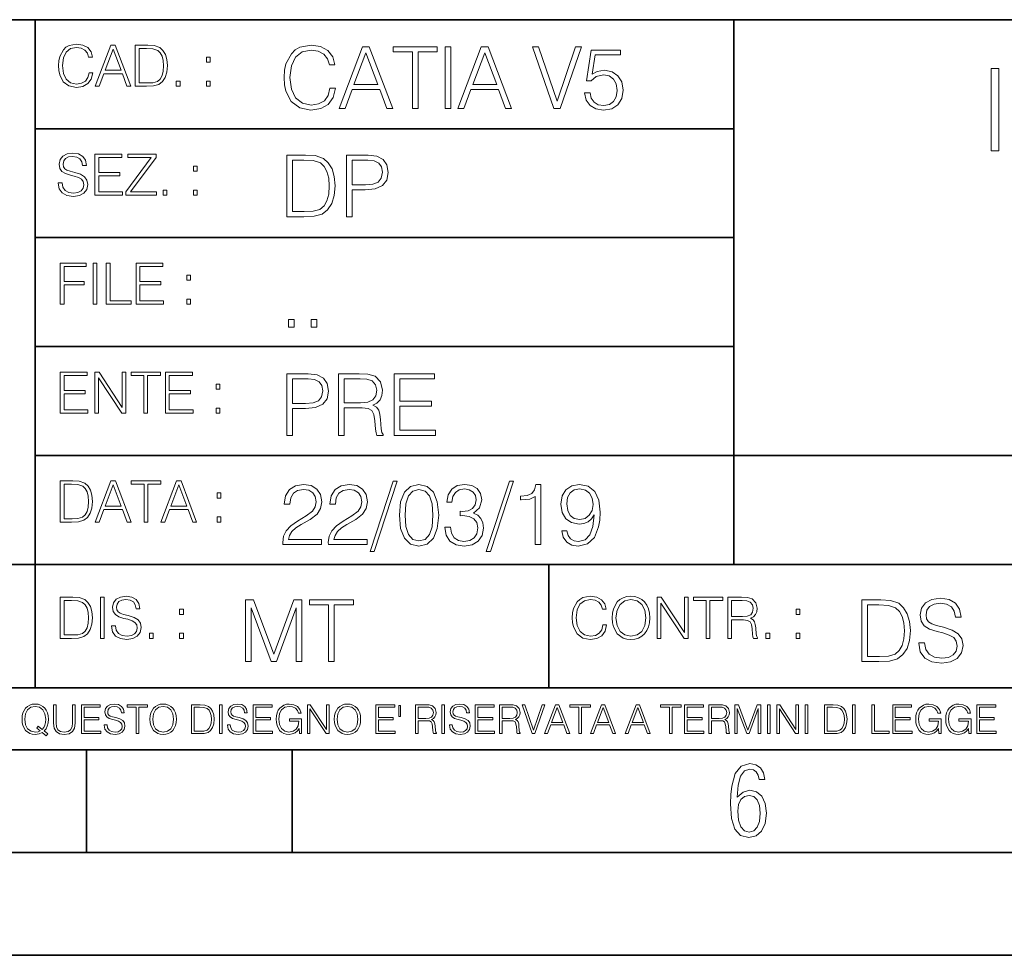
# Model space of a CAD drawing. Extents: x 0 to 420, y 0 to 297.
# Drawn here: x 254 to 302, y 0 to 46 of the extents above; entities that cross this region are included whole.
import ezdxf

# ---------------------------------------------------------------- set-up
doc = ezdxf.new("R2010")
doc.units = 0

msp = doc.modelspace()

# ---------------------------------------------------------------- linework, layer by layer
at = {"color": 7, "lineweight": 35}
for p, q in [((234.999802, 45.500252), (410, 45.500252)), ((254.999802, 13.00025), (254.999802, 45.500252)), ((288.999786, 25.05073), (288.999786, 45.500252)), ((254.999802, 40.200249), (288.999786, 40.200249)), ((254.999802, 34.900249), (288.999786, 34.900249)), ((254.999802, 29.60025), (288.999786, 29.60025)), ((288.999786, 19.00025), (288.999786, 25.05073)), ((254.999802, 24.300249), (410, 24.300249)), ((234.999802, 19.00025), (329.999786, 19.00025)), ((279.999786, 13.00025), (279.999786, 19.00025)), ((234.999802, 13.00025), (410, 13.00025)), ((25.000401, 9.99976), (410, 9.99976)), ((234.999802, 10.00025), (410, 10.00025)), ((257.5, 4.99976), (257.5, 9.99976)), ((267.5, 4.99976), (267.5, 9.99976)), ((247.5, 4.99976), (257.5, 4.99976)), ((257.5, 4.99976), (267.5, 4.99976)), ((267.5, 4.99976), (415, 4.99976)), ((0, 0), (420, 0)), ((0, 0), (420, 0))]:
    msp.add_line(p, q, dxfattribs=at)
at = {"color": 7, "lineweight": 18}
for points in [[(257.624268, 42.916454), (257.568634, 42.685577), (257.443481, 42.513115), (257.257111, 42.407413), (257.017883, 42.37125), (256.728577, 42.429665), (256.511627, 42.602127), (256.372528, 42.885857), (256.325256, 43.269722), (256.372528, 43.648026), (256.50885, 43.923409), (256.723022, 44.093086), (257.012329, 44.151501), (257.240417, 44.118122), (257.421234, 44.023548), (257.546387, 43.873337), (257.604797, 43.678623), (257.785614, 43.678623), (257.718842, 43.940098), (257.560303, 44.140377), (257.321075, 44.26833), (257.012329, 44.31562), (256.650696, 44.243298), (256.500488, 44.157066), (256.372528, 44.037457), (256.197296, 43.709221), (256.150024, 43.500599), (256.136108, 43.266941), (256.150024, 43.027718), (256.197296, 42.819096), (256.369751, 42.485298), (256.645142, 42.276676), (257.006744, 42.207134), (257.32663, 42.257206), (257.571442, 42.393505), (257.732758, 42.616035), (257.805084, 42.916454)], [(257.921906, 42.262768), (258.113861, 42.262768), (258.341949, 42.874729), (259.243195, 42.874729), (259.468506, 42.262768), (259.660431, 42.262768), (258.901062, 44.262768), (258.681305, 44.262768)], [(260.341949, 44.262768), (259.871857, 44.262768), (259.871857, 42.262768), (260.422607, 42.262768), (260.761963, 42.276676), (261.02066, 42.348999), (261.1987, 42.488079), (261.332214, 42.688358), (261.412872, 42.947052), (261.440704, 43.266941), (261.412872, 43.564575), (261.340546, 43.812141), (261.220947, 44.00964), (261.062378, 44.154285), (260.798126, 44.246078), (260.478241, 44.262768)], [(260.05542, 42.426884), (260.05542, 44.098652), (260.422607, 44.098652), (260.728577, 44.084743), (260.96225, 44.00964), (261.087433, 43.890026), (261.176422, 43.72591), (261.232056, 43.517288), (261.251526, 43.261375), (261.232056, 42.994339), (261.176422, 42.780151), (261.081848, 42.616035), (260.948334, 42.501987), (260.731384, 42.438011), (260.442078, 42.426884)], [(269.344757, 42.166176), (269.261322, 41.819859), (269.073547, 41.561169), (268.794006, 41.402615), (268.435181, 41.348373), (268.001221, 41.435993), (267.675781, 41.694687), (267.467163, 42.120277), (267.39624, 42.696075), (267.467163, 43.263531), (267.6716, 43.676605), (267.992889, 43.931126), (268.426819, 44.018749), (268.768982, 43.968678), (269.040192, 43.826813), (269.227936, 43.601501), (269.315552, 43.309429), (269.586761, 43.309429), (269.486633, 43.701641), (269.24881, 44.002056), (268.889984, 44.193993), (268.426819, 44.264923), (267.884399, 44.156437), (267.659088, 44.027092), (267.467163, 43.847675), (267.204285, 43.355328), (267.133362, 43.042393), (267.112488, 42.691906), (267.133362, 42.333073), (267.204285, 42.020138), (267.462982, 41.519444), (267.876068, 41.206509), (268.418488, 41.102196), (268.898315, 41.177299), (269.265503, 41.381752), (269.507507, 41.715549), (269.615967, 42.166176)], [(269.791229, 41.185646), (270.079132, 41.185646), (270.421265, 42.103588), (271.773132, 42.103588), (272.111115, 41.185646), (272.399017, 41.185646), (271.259918, 44.185646), (270.930298, 44.185646)], [(273.354492, 41.185646), (273.629883, 41.185646), (273.629883, 43.939472), (274.564514, 43.939472), (274.564514, 44.185646), (272.419861, 44.185646), (272.419861, 43.939472), (273.354492, 43.939472)], [(274.956726, 41.185646), (275.232117, 41.185646), (275.232117, 44.185646), (274.956726, 44.185646)], [(275.570068, 41.185646), (275.857971, 41.185646), (276.200134, 42.103588), (277.552002, 42.103588), (277.889984, 41.185646), (278.177856, 41.185646), (277.038788, 44.185646), (276.709167, 44.185646)], [(280.243225, 41.185646), (280.53949, 41.185646), (281.57843, 44.185646), (281.298859, 44.185646), (280.393433, 41.536133), (279.488037, 44.185646), (279.200134, 44.185646)], [(258.403137, 43.038845), (258.789795, 44.068054), (259.17923, 43.038845)], [(263.334991, 43.431057), (263.518585, 43.431057), (263.518585, 43.678623), (263.334991, 43.678623)], [(270.513062, 42.349762), (271.093018, 43.893574), (271.677185, 42.349762)], [(276.291931, 42.349762), (276.871887, 43.893574), (277.456024, 42.349762)], [(281.732819, 41.936687), (281.807922, 41.586201), (281.999847, 41.323338), (282.283569, 41.16061), (282.659088, 41.102196), (283.0513, 41.17313), (283.347534, 41.360889), (283.53949, 41.665478), (283.606232, 42.074379), (283.53949, 42.470764), (283.355896, 42.775352), (283.067993, 42.967289), (282.696655, 43.038219), (282.350342, 42.988148), (282.099976, 42.85046), (282.241852, 43.797607), (283.472717, 43.797607), (283.472717, 44.018749), (282.045746, 44.018749), (281.824615, 42.529179), (282.054077, 42.529179), (282.296082, 42.741974), (282.650757, 42.817078), (282.930298, 42.762836), (283.143097, 42.612629), (283.272461, 42.374798), (283.32251, 42.061863), (283.276611, 41.748928), (283.147278, 41.519444), (282.93866, 41.373405), (282.66745, 41.323338), (282.39624, 41.365063), (282.191772, 41.490234), (282.058258, 41.682171), (282.004028, 41.936687)], [(301.51889, 39.120956), (301.886078, 39.120956), (301.886078, 43.120956), (301.51889, 43.120956)], [(261.866272, 42.262768), (262.049866, 42.262768), (262.049866, 42.510334), (261.866272, 42.510334)], [(263.334991, 42.262768), (263.518585, 42.262768), (263.518585, 42.510334), (263.334991, 42.510334)], [(256.124969, 37.569164), (256.124969, 37.555256), (256.172272, 37.277092), (256.316895, 37.074032), (256.550568, 36.951637), (256.870453, 36.907131), (257.156952, 36.948856), (257.373932, 37.062904), (257.510223, 37.24371), (257.560303, 37.485714), (257.521362, 37.699898), (257.407318, 37.861237), (257.212585, 37.980846), (256.931641, 38.072639), (256.697998, 38.131054), (256.545013, 38.181122), (256.442078, 38.250664), (256.38089, 38.345242), (256.36142, 38.473194), (256.389221, 38.631748), (256.478241, 38.751362), (256.622894, 38.823681), (256.820374, 38.851498), (257.026215, 38.8209), (257.182007, 38.734669), (257.276581, 38.595589), (257.312744, 38.406437), (257.501892, 38.406437), (257.451813, 38.662346), (257.318298, 38.854282), (257.10968, 38.973892), (256.828735, 39.015617), (256.553345, 38.973892), (256.347504, 38.865406), (256.216766, 38.695728), (256.172272, 38.47876), (256.205658, 38.267353), (256.305786, 38.119926), (256.475464, 38.014225), (256.717468, 37.93634), (256.906616, 37.88905), (257.115234, 37.822292), (257.259888, 37.741623), (257.343323, 37.627579), (257.371155, 37.46624), (257.337769, 37.302124), (257.240417, 37.176952), (257.084656, 37.096283), (256.87323, 37.071247), (256.634003, 37.10463), (256.458771, 37.201984), (256.350281, 37.357758), (256.314117, 37.569164)], [(257.90802, 36.962765), (259.251526, 36.962765), (259.251526, 37.126881), (258.091583, 37.126881), (258.091583, 37.908524), (259.120789, 37.908524), (259.120789, 38.072639), (258.091583, 38.072639), (258.091583, 38.798649), (259.21817, 38.798649), (259.21817, 38.962765), (257.90802, 38.962765)], [(259.415649, 36.962765), (260.901062, 36.962765), (260.901062, 37.126881), (259.632629, 37.126881), (260.881592, 38.804211), (260.881592, 38.962765), (259.510223, 38.962765), (259.510223, 38.798649), (260.653473, 38.798649), (259.415649, 37.132446)], [(267.946991, 38.918949), (267.241852, 38.918949), (267.241852, 35.918949), (268.067993, 35.918949), (268.577026, 35.939812), (268.965088, 36.048294), (269.232117, 36.25692), (269.432404, 36.557335), (269.553406, 36.945374), (269.595123, 37.425209), (269.553406, 37.871662), (269.444916, 38.243011), (269.265503, 38.539253), (269.027649, 38.756222), (268.631287, 38.893913), (268.151459, 38.918949)], [(270.150055, 35.918949), (270.425446, 35.918949), (270.425446, 37.220757), (271.063812, 37.220757), (271.552002, 37.270828), (271.902496, 37.429379), (272.111115, 37.696419), (272.182037, 38.076111), (272.119446, 38.443287), (271.931702, 38.706154), (271.627106, 38.864708), (271.197327, 38.918949), (270.150055, 38.918949)], [(262.697998, 38.131054), (262.881592, 38.131054), (262.881592, 38.37862), (262.697998, 38.37862)], [(267.517242, 36.165123), (267.517242, 38.672775), (268.067993, 38.672775), (268.526978, 38.651913), (268.877441, 38.539253), (269.065216, 38.35984), (269.19873, 38.113663), (269.282196, 37.800728), (269.311401, 37.416862), (269.282196, 37.016308), (269.19873, 36.695026), (269.056854, 36.448853), (268.856598, 36.277782), (268.531128, 36.181816), (268.097198, 36.165123)], [(270.425446, 37.466934), (270.425446, 38.672775), (271.184814, 38.672775), (271.501923, 38.635223), (271.723083, 38.526737), (271.852417, 38.343147), (271.898315, 38.080284), (271.844086, 37.792385), (271.693878, 37.604622), (271.435181, 37.49614), (271.067993, 37.466934)], [(261.229279, 36.962765), (261.412872, 36.962765), (261.412872, 37.210331), (261.229279, 37.210331)], [(262.697998, 36.962765), (262.881592, 36.962765), (262.881592, 37.210331), (262.697998, 37.210331)], [(256.222321, 31.662767), (256.405914, 31.662767), (256.405914, 32.611305), (257.387848, 32.611305), (257.387848, 32.775425), (256.405914, 32.775425), (256.405914, 33.49865), (257.487976, 33.49865), (257.487976, 33.662766), (256.222321, 33.662766)], [(257.816223, 31.662767), (257.999817, 31.662767), (257.999817, 33.662766), (257.816223, 33.662766)], [(258.461548, 31.662767), (259.67157, 31.662767), (259.67157, 31.826883), (258.645142, 31.826883), (258.645142, 33.662766), (258.461548, 33.662766)], [(259.90802, 31.662767), (261.251526, 31.662767), (261.251526, 31.826883), (260.091583, 31.826883), (260.091583, 32.608524), (261.120789, 32.608524), (261.120789, 32.772644), (260.091583, 32.772644), (260.091583, 33.49865), (261.21817, 33.49865), (261.21817, 33.662766), (259.90802, 33.662766)], [(262.375336, 32.831059), (262.558899, 32.831059), (262.558899, 33.078621), (262.375336, 33.078621)], [(262.375336, 31.662767), (262.558899, 31.662767), (262.558899, 31.910334), (262.375336, 31.910334)], [(267.325287, 30.552248), (267.600677, 30.552248), (267.600677, 30.923597), (267.325287, 30.923597)], [(268.435181, 30.552248), (268.710541, 30.552248), (268.710541, 30.923597), (268.435181, 30.923597)], [(256.222321, 26.362768), (257.565857, 26.362768), (257.565857, 26.526884), (256.405914, 26.526884), (256.405914, 27.308527), (257.43512, 27.308527), (257.43512, 27.472643), (256.405914, 27.472643), (256.405914, 28.19865), (257.532471, 28.19865), (257.532471, 28.362768), (256.222321, 28.362768)], [(257.905212, 26.362768), (258.088806, 26.362768), (258.088806, 28.079041), (259.212585, 26.362768), (259.415649, 26.362768), (259.415649, 28.362768), (259.232056, 28.362768), (259.232056, 26.646496), (258.108276, 28.362768), (257.905212, 28.362768)], [(260.289093, 26.362768), (260.472687, 26.362768), (260.472687, 28.19865), (261.095764, 28.19865), (261.095764, 28.362768), (259.666016, 28.362768), (259.666016, 28.19865), (260.289093, 28.19865)], [(261.343323, 26.362768), (262.686859, 26.362768), (262.686859, 26.526884), (261.526917, 26.526884), (261.526917, 27.308527), (262.556122, 27.308527), (262.556122, 27.472643), (261.526917, 27.472643), (261.526917, 28.19865), (262.653473, 28.19865), (262.653473, 28.362768), (261.343323, 28.362768)], [(267.241852, 25.285646), (267.517242, 25.285646), (267.517242, 26.587454), (268.155609, 26.587454), (268.643799, 26.637524), (268.994293, 26.796078), (269.202911, 27.063114), (269.273834, 27.44281), (269.211243, 27.809986), (269.023499, 28.072851), (268.718903, 28.231403), (268.289124, 28.285646), (267.241852, 28.285646)], [(269.762024, 25.285646), (270.037384, 25.285646), (270.037384, 26.629179), (270.913605, 26.629179), (271.209869, 26.599972), (271.389282, 26.499832), (271.481079, 26.303726), (271.526978, 25.990793), (271.560333, 25.594408), (271.585388, 25.406649), (271.627106, 25.285646), (271.931702, 25.285646), (271.931702, 25.327372), (271.86911, 25.423338), (271.835724, 25.602753), (271.798187, 26.053379), (271.768982, 26.307899), (271.714722, 26.504005), (271.606232, 26.650042), (271.422668, 26.750181), (271.627106, 26.858664), (271.781494, 27.017218), (271.873291, 27.230013), (271.906647, 27.488707), (271.810699, 27.889263), (271.53949, 28.164644), (271.188995, 28.268957), (270.763397, 28.285646), (269.762024, 28.285646)], [(272.461609, 25.285646), (274.476898, 25.285646), (274.476898, 25.531822), (272.736969, 25.531822), (272.736969, 26.704283), (274.280792, 26.704283), (274.280792, 26.950459), (272.736969, 26.950459), (272.736969, 28.039471), (274.426819, 28.039471), (274.426819, 28.285646), (272.461609, 28.285646)], [(267.517242, 26.83363), (267.517242, 28.039471), (268.276611, 28.039471), (268.593719, 28.001919), (268.81488, 27.893435), (268.944214, 27.709846), (268.990112, 27.446981), (268.935852, 27.159082), (268.785645, 26.971321), (268.526978, 26.862837), (268.15979, 26.83363)], [(270.037384, 26.875355), (270.037384, 28.039471), (270.817657, 28.039471), (271.143097, 28.022781), (271.397614, 27.93516), (271.560333, 27.743227), (271.622925, 27.480362), (271.572876, 27.200806), (271.431, 27.013046), (271.184814, 26.904562), (270.834351, 26.875355)], [(263.810638, 27.531057), (263.994232, 27.531057), (263.994232, 27.778624), (263.810638, 27.778624)], [(263.810638, 26.362768), (263.994232, 26.362768), (263.994232, 26.610334), (263.810638, 26.610334)], [(256.693848, 23.068348), (256.223755, 23.068348), (256.223755, 21.068348), (256.774506, 21.068348), (257.113892, 21.082256), (257.372559, 21.154579), (257.550598, 21.293661), (257.684113, 21.493938), (257.764771, 21.752632), (257.792603, 22.072521), (257.764771, 22.370155), (257.692444, 22.617722), (257.572845, 22.815218), (257.414307, 22.959864), (257.150024, 23.051659), (256.830139, 23.068348)], [(257.926117, 21.068348), (258.118042, 21.068348), (258.34613, 21.680309), (259.247406, 21.680309), (259.472717, 21.068348), (259.664642, 21.068348), (258.905243, 23.068348), (258.685516, 23.068348)], [(260.301636, 21.068348), (260.485229, 21.068348), (260.485229, 22.904232), (261.108307, 22.904232), (261.108307, 23.068348), (259.678558, 23.068348), (259.678558, 22.904232), (260.301636, 22.904232)], [(261.119446, 21.068348), (261.311371, 21.068348), (261.539459, 21.680309), (262.440735, 21.680309), (262.666046, 21.068348), (262.857971, 21.068348), (262.098572, 23.068348), (261.878815, 23.068348)], [(272.41571, 23.064924), (271.293304, 19.63516), (271.497772, 19.63516), (272.615967, 23.064924)], [(278.073547, 23.064924), (276.951172, 19.63516), (277.155609, 19.63516), (278.273834, 23.064924)], [(256.407349, 21.232464), (256.407349, 22.904232), (256.774506, 22.904232), (257.080505, 22.890324), (257.314148, 22.815218), (257.439331, 22.695608), (257.528351, 22.53149), (257.583984, 22.322868), (257.603455, 22.066957), (257.583984, 21.799919), (257.528351, 21.585733), (257.433777, 21.421616), (257.300232, 21.30757), (257.083282, 21.243591), (256.793976, 21.232464)], [(258.407349, 21.844425), (258.793976, 22.873632), (259.183411, 21.844425)], [(261.600677, 21.844425), (261.987305, 22.873632), (262.37674, 21.844425)], [(267.049927, 19.985647), (268.931702, 19.985647), (268.931702, 20.219305), (267.321136, 20.219305), (267.371185, 20.423756), (267.496368, 20.611517), (267.684143, 20.782587), (267.946991, 20.953659), (268.38092, 21.199833), (268.714722, 21.458527), (268.889984, 21.73391), (268.948395, 22.059361), (268.885803, 22.405674), (268.70639, 22.672712), (268.426819, 22.839611), (268.063812, 22.902199), (267.66745, 22.835438), (267.375366, 22.647678), (267.187592, 22.34726), (267.116669, 21.934187), (267.392059, 21.934187), (267.433777, 22.247122), (267.563141, 22.472435), (267.771759, 22.605953), (268.055481, 22.656023), (268.309998, 22.614298), (268.506104, 22.497469), (268.627106, 22.305536), (268.673004, 22.051016), (268.627106, 21.80484), (268.493591, 21.596218), (268.188995, 21.370905), (267.763397, 21.116385), (267.446289, 20.886898), (267.220978, 20.644896), (267.087463, 20.377859), (267.045746, 20.073269)], [(269.269653, 19.985647), (271.151459, 19.985647), (271.151459, 20.219305), (269.540863, 20.219305), (269.590942, 20.423756), (269.716125, 20.611517), (269.90387, 20.782587), (270.166748, 20.953659), (270.600677, 21.199833), (270.934479, 21.458527), (271.109711, 21.73391), (271.168121, 22.059361), (271.10556, 22.405674), (270.926117, 22.672712), (270.646576, 22.839611), (270.283569, 22.902199), (269.887177, 22.835438), (269.595123, 22.647678), (269.407349, 22.34726), (269.336426, 21.934187), (269.611816, 21.934187), (269.653534, 22.247122), (269.782867, 22.472435), (269.991486, 22.605953), (270.275238, 22.656023), (270.529755, 22.614298), (270.725861, 22.497469), (270.846863, 22.305536), (270.892761, 22.051016), (270.846863, 21.80484), (270.713348, 21.596218), (270.408752, 21.370905), (269.983154, 21.116385), (269.666046, 20.886898), (269.440735, 20.644896), (269.30722, 20.377859), (269.265503, 20.073269)], [(272.720276, 21.404284), (272.782867, 20.75338), (272.966461, 20.281893), (273.266876, 19.998165), (273.675781, 19.902199), (274.080505, 19.993992), (274.385101, 20.281893), (274.568695, 20.749208), (274.635437, 21.400112), (274.568695, 22.046843), (274.385101, 22.518332), (274.080505, 22.802059), (273.675781, 22.902199), (273.266876, 22.806231), (272.966461, 22.522503), (272.782867, 22.051016)], [(273.004028, 21.404284), (273.041565, 21.95505), (273.166748, 22.34726), (273.375366, 22.576746), (273.675781, 22.656023), (273.972015, 22.576746), (274.184814, 22.34726), (274.309998, 21.95505), (274.351715, 21.404284), (274.309998, 20.845175), (274.184814, 20.457136), (273.972015, 20.223478), (273.675781, 20.148373), (273.375366, 20.223478), (273.166748, 20.457136), (273.041565, 20.849346)], [(274.931702, 20.820139), (274.931702, 20.811794), (274.994293, 20.427929), (275.182037, 20.144201), (275.478271, 19.964785), (275.878845, 19.902199), (276.266876, 19.964785), (276.563141, 20.135857), (276.750885, 20.411238), (276.817657, 20.774242), (276.784271, 21.032934), (276.688293, 21.245731), (276.533905, 21.404284), (276.321136, 21.508596), (276.621552, 21.763115), (276.725861, 22.146982), (276.66745, 22.455744), (276.5047, 22.693575), (276.241852, 22.847956), (275.899719, 22.902199), (275.540863, 22.839611), (275.269653, 22.672712), (275.094421, 22.397329), (275.023499, 22.034327), (275.282166, 22.034327), (275.328064, 22.305536), (275.449066, 22.509987), (275.636841, 22.63516), (275.895538, 22.681057), (276.125031, 22.639332), (276.304443, 22.530849), (276.421265, 22.359777), (276.462982, 22.146982), (276.417084, 21.900806), (276.28775, 21.729736), (276.07077, 21.621252), (275.778717, 21.587872), (275.674377, 21.592045), (275.674377, 21.37925), (275.799561, 21.383421), (276.12085, 21.345869), (276.350342, 21.233213), (276.488037, 21.045452), (276.533905, 20.782587), (276.488037, 20.503033), (276.358673, 20.294409), (276.145874, 20.165064), (275.862152, 20.123339), (275.590942, 20.169235), (275.386505, 20.306927), (275.257141, 20.523895), (275.215424, 20.820139)], [(279.333649, 19.985647), (279.609009, 19.985647), (279.609009, 22.902199), (279.367035, 22.902199), (279.304443, 22.639332), (279.166748, 22.459917), (278.937256, 22.355606), (278.62851, 22.326399), (278.611816, 22.326399), (278.611816, 22.146982), (278.653534, 22.146982), (279.062439, 22.184534), (279.333649, 22.309708)], [(280.873291, 20.640724), (280.618774, 20.640724), (280.698029, 20.327789), (280.864929, 20.094131), (281.106934, 19.952267), (281.424042, 19.902199), (281.878845, 20.00651), (282.212646, 20.315271), (282.417084, 20.832657), (282.467163, 21.162281), (282.488037, 21.546148), (282.421265, 22.130293), (282.22934, 22.555883), (281.912231, 22.814575), (281.486633, 22.902199), (281.111115, 22.831266), (280.827393, 22.643505), (280.64798, 22.338915), (280.585388, 21.946705), (280.643799, 21.537804), (280.823212, 21.233213), (281.098602, 21.041281), (281.461609, 20.97452), (281.703613, 20.999556), (281.908051, 21.087177), (282.074951, 21.224869), (282.204285, 21.416801), (282.141693, 20.853519), (281.995667, 20.44879), (281.762024, 20.202616), (281.444916, 20.123339), (281.223755, 20.156717), (281.052704, 20.256857), (280.935852, 20.415411)], [(280.86911, 21.959221), (280.906647, 22.263811), (281.03183, 22.493298), (281.227936, 22.630987), (281.507507, 22.681057), (281.770355, 22.626816), (281.970642, 22.472435), (282.099976, 22.230431), (282.145874, 21.917498), (282.095825, 21.625425), (281.96228, 21.400112), (281.757843, 21.245731), (281.499146, 21.195662), (281.232117, 21.245731), (281.03183, 21.391768), (280.910828, 21.629597)], [(263.85379, 22.236637), (264.037384, 22.236637), (264.037384, 22.484203), (263.85379, 22.484203)], [(263.85379, 21.068348), (264.037384, 21.068348), (264.037384, 21.315914), (263.85379, 21.315914)], [(256.692444, 17.412767), (256.222321, 17.412767), (256.222321, 15.412767), (256.773102, 15.412767), (257.112457, 15.426676), (257.371155, 15.498999), (257.549164, 15.638081), (257.682709, 15.838359), (257.763367, 16.097052), (257.791168, 16.416941), (257.763367, 16.714575), (257.69104, 16.962141), (257.571442, 17.159637), (257.412872, 17.304283), (257.148621, 17.396078), (256.828735, 17.412767)], [(256.405914, 15.576884), (256.405914, 17.24865), (256.773102, 17.24865), (257.079071, 17.234743), (257.312744, 17.159637), (257.437897, 17.040028), (257.526917, 16.87591), (257.58255, 16.667288), (257.60202, 16.411377), (257.58255, 16.144339), (257.526917, 15.930153), (257.432343, 15.766036), (257.298828, 15.651989), (257.081848, 15.588011), (256.792572, 15.576884)], [(258.175049, 15.412767), (258.358643, 15.412767), (258.358643, 17.412767), (258.175049, 17.412767)], [(258.723022, 16.019165), (258.723022, 16.005257), (258.770325, 15.727093), (258.914948, 15.524033), (259.148621, 15.401641), (259.468506, 15.357135), (259.755005, 15.398859), (259.971985, 15.512906), (260.108276, 15.693713), (260.158356, 15.935716), (260.119415, 16.149902), (260.005371, 16.311237), (259.810638, 16.430847), (259.529694, 16.522642), (259.296051, 16.581057), (259.143066, 16.631126), (259.040131, 16.700666), (258.978943, 16.795242), (258.959473, 16.923199), (258.987274, 17.081753), (259.076294, 17.201363), (259.220947, 17.273685), (259.418427, 17.301502), (259.624268, 17.270905), (259.78006, 17.184673), (259.874634, 17.045591), (259.910797, 16.85644), (260.099945, 16.85644), (260.049866, 17.11235), (259.916351, 17.304283), (259.707733, 17.423893), (259.426788, 17.465618), (259.151398, 17.423893), (258.945557, 17.315411), (258.814819, 17.145729), (258.770325, 16.928762), (258.803711, 16.717358), (258.903839, 16.569931), (259.073517, 16.464228), (259.315521, 16.386341), (259.504669, 16.339054), (259.713287, 16.272295), (259.857941, 16.191628), (259.941376, 16.077579), (259.969208, 15.916245), (259.935822, 15.752128), (259.83847, 15.626954), (259.682709, 15.546287), (259.471283, 15.521252), (259.232056, 15.554631), (259.056824, 15.651989), (258.948334, 15.80776), (258.91217, 16.019165)], [(265.237671, 14.285647), (265.513062, 14.285647), (265.513062, 16.901781), (266.48941, 14.285647), (266.743927, 14.285647), (267.699432, 16.901781), (267.699432, 14.285647), (267.974823, 14.285647), (267.974823, 17.285646), (267.586761, 17.285646), (266.614594, 14.644479), (265.625702, 17.285646), (265.237671, 17.285646)], [(269.280792, 14.285647), (269.556183, 14.285647), (269.556183, 17.039473), (270.490814, 17.039473), (270.490814, 17.285646), (268.346161, 17.285646), (268.346161, 17.039473), (269.280792, 17.039473)], [(282.624268, 16.066454), (282.568634, 15.835577), (282.443451, 15.663116), (282.25708, 15.557413), (282.017853, 15.521252), (281.728577, 15.579666), (281.511597, 15.752128), (281.372528, 16.035854), (281.325226, 16.419722), (281.372528, 16.798025), (281.50882, 17.073406), (281.723022, 17.243088), (282.012299, 17.301502), (282.240387, 17.268122), (282.421204, 17.173546), (282.546387, 17.023338), (282.604797, 16.828623), (282.785614, 16.828623), (282.718842, 17.090097), (282.560272, 17.290375), (282.321075, 17.418331), (282.012299, 17.465618), (281.650696, 17.393295), (281.500488, 17.307066), (281.372528, 17.187454), (281.197296, 16.859221), (281.149994, 16.650599), (281.136078, 16.416941), (281.149994, 16.177719), (281.197296, 15.969095), (281.369751, 15.635299), (281.645142, 15.426676), (282.006744, 15.357135), (282.32663, 15.407204), (282.571411, 15.543505), (282.732758, 15.766036), (282.805084, 16.066454)], [(283.072113, 16.411377), (283.086029, 16.174936), (283.136078, 15.969095), (283.319672, 15.638081), (283.608978, 15.429458), (283.786987, 15.376606), (283.987274, 15.357135), (284.184753, 15.376606), (284.362793, 15.429458), (284.521332, 15.515688), (284.654877, 15.638081), (284.760559, 15.788289), (284.83844, 15.969095), (284.885742, 16.174936), (284.905212, 16.411377), (284.888519, 16.645035), (284.83844, 16.850876), (284.760559, 17.031683), (284.654877, 17.184673), (284.521332, 17.304283), (284.362793, 17.390514), (284.184753, 17.446148), (283.987274, 17.465618), (283.786987, 17.446148), (283.608978, 17.390514), (283.453186, 17.304283), (283.319672, 17.184673), (283.136078, 16.850876), (283.086029, 16.642252)], [(283.261261, 16.411377), (283.314117, 16.784117), (283.461548, 17.065062), (283.692413, 17.240305), (283.987274, 17.301502), (284.284912, 17.240305), (284.513, 17.065062), (284.663208, 16.786898), (284.716064, 16.411377), (284.663208, 16.033073), (284.513, 15.75491), (284.284912, 15.579666), (283.987274, 15.521252), (283.689636, 15.579666), (283.461548, 15.75491), (283.31134, 16.033073)], [(285.264038, 15.412767), (285.447632, 15.412767), (285.447632, 17.12904), (286.571411, 15.412767), (286.774475, 15.412767), (286.774475, 17.412767), (286.590881, 17.412767), (286.590881, 15.696495), (285.467102, 17.412767), (285.264038, 17.412767)], [(287.647919, 15.412767), (287.831482, 15.412767), (287.831482, 17.24865), (288.45459, 17.24865), (288.45459, 17.412767), (287.024811, 17.412767), (287.024811, 17.24865), (287.647919, 17.24865)], [(288.702148, 15.412767), (288.885742, 15.412767), (288.885742, 16.308456), (289.469879, 16.308456), (289.667389, 16.288984), (289.786987, 16.222225), (289.848175, 16.091488), (289.878784, 15.882865), (289.901031, 15.618608), (289.917725, 15.493435), (289.945557, 15.412767), (290.14859, 15.412767), (290.14859, 15.440584), (290.106873, 15.504561), (290.084625, 15.624172), (290.059601, 15.924589), (290.040131, 16.094269), (290.003967, 16.225006), (289.931641, 16.322365), (289.809235, 16.389124), (289.945557, 16.461447), (290.048462, 16.567148), (290.10965, 16.709013), (290.131927, 16.881474), (290.067932, 17.148512), (289.887115, 17.3321), (289.653473, 17.401642), (289.369751, 17.412767), (288.702148, 17.412767)], [(288.885742, 16.472572), (288.885742, 17.24865), (289.405914, 17.24865), (289.622864, 17.237524), (289.792542, 17.17911), (289.901031, 17.051155), (289.942749, 16.87591), (289.909393, 16.689541), (289.814819, 16.564367), (289.650696, 16.492044), (289.417023, 16.472572)], [(295.934601, 17.285646), (295.229462, 17.285646), (295.229462, 14.285647), (296.055603, 14.285647), (296.564636, 14.30651), (296.952698, 14.414993), (297.219727, 14.623617), (297.420013, 14.924034), (297.541016, 15.312073), (297.582733, 15.791906), (297.541016, 16.238359), (297.432526, 16.609709), (297.253113, 16.905952), (297.015259, 17.122921), (296.618896, 17.260612), (296.139069, 17.285646)], [(297.991638, 15.195244), (297.991638, 15.174381), (298.062561, 14.757135), (298.279541, 14.452546), (298.630005, 14.268957), (299.109833, 14.202198), (299.539612, 14.264785), (299.865051, 14.435856), (300.069519, 14.707066), (300.144623, 15.07007), (300.086212, 15.39135), (299.915131, 15.633352), (299.623047, 15.812768), (299.20163, 15.950459), (298.851166, 16.038082), (298.621674, 16.113186), (298.467285, 16.217497), (298.375488, 16.35936), (298.346283, 16.551294), (298.388, 16.789124), (298.521515, 16.96854), (298.738495, 17.077024), (299.034729, 17.11875), (299.343506, 17.072851), (299.577148, 16.943506), (299.719025, 16.734882), (299.773254, 16.451155), (300.057007, 16.451155), (299.981903, 16.835022), (299.781616, 17.122921), (299.468689, 17.302338), (299.047272, 17.364923), (298.634186, 17.302338), (298.325409, 17.13961), (298.129333, 16.885092), (298.062561, 16.559639), (298.11264, 16.242533), (298.262848, 16.021391), (298.517365, 15.862838), (298.880371, 15.746009), (299.164093, 15.675077), (299.47702, 15.574938), (299.694, 15.453937), (299.819153, 15.282866), (299.860901, 15.040863), (299.810822, 14.794687), (299.664795, 14.606927), (299.431122, 14.485926), (299.114014, 14.448374), (298.755188, 14.498443), (298.49231, 14.644479), (298.32959, 14.878137), (298.27536, 15.195244)], [(262.030396, 16.581057), (262.213989, 16.581057), (262.213989, 16.828623), (262.030396, 16.828623)], [(292.026215, 16.581057), (292.209808, 16.581057), (292.209808, 16.828623), (292.026215, 16.828623)], [(295.504852, 14.531822), (295.504852, 17.039473), (296.055603, 17.039473), (296.514587, 17.01861), (296.865051, 16.905952), (297.052826, 16.726538), (297.18634, 16.480362), (297.269806, 16.167427), (297.299011, 15.783561), (297.269806, 15.383005), (297.18634, 15.061726), (297.044464, 14.81555), (296.844208, 14.644479), (296.518738, 14.548512), (296.084808, 14.531822)], [(260.561707, 15.412767), (260.74527, 15.412767), (260.74527, 15.660334), (260.561707, 15.660334)], [(262.030396, 15.412767), (262.213989, 15.412767), (262.213989, 15.660334), (262.030396, 15.660334)], [(290.557495, 15.412767), (290.741089, 15.412767), (290.741089, 15.660334), (290.557495, 15.660334)], [(292.026215, 15.412767), (292.209808, 15.412767), (292.209808, 15.660334), (292.026215, 15.660334)], [(255.545105, 10.67863), (255.615204, 10.768199), (255.438019, 10.912288), (255.529541, 11.019381), (255.593781, 11.147893), (255.632736, 11.301718), (255.646362, 11.480855), (255.634674, 11.644416), (255.599625, 11.788505), (255.545105, 11.91507), (255.471115, 12.022162), (255.377655, 12.10589), (255.266663, 12.166252), (255.142044, 12.205194), (255.003799, 12.218824), (254.863602, 12.205194), (254.738983, 12.166252), (254.629944, 12.10589), (254.536484, 12.022162), (254.407974, 11.788505), (254.372925, 11.642468), (254.36319, 11.480855), (254.372925, 11.315348), (254.407974, 11.171259), (254.536484, 10.939548), (254.738983, 10.793511), (254.863602, 10.756516), (255.003799, 10.742886), (255.196564, 10.768199), (255.344559, 10.838296)], [(255.247192, 10.918129), (255.140106, 10.871398), (255.015488, 10.857768), (254.799347, 10.898658), (254.635788, 11.019381), (254.53064, 11.216043), (254.49559, 11.480855), (254.532593, 11.741774), (254.635788, 11.938436), (254.797409, 12.061106), (255.003799, 12.103943), (255.212143, 12.061106), (255.371811, 11.938436), (255.476959, 11.74372), (255.513962, 11.480855), (255.502274, 11.323136), (255.469177, 11.188783), (255.416595, 11.075849), (255.344559, 10.988227), (255.151794, 11.142052), (255.081696, 11.052483)], [(255.887802, 12.181828), (255.887802, 11.282246), (255.920914, 11.046641), (256.020203, 10.877239), (256.18573, 10.777935), (256.419373, 10.742886), (256.651093, 10.777935), (256.816589, 10.877239), (256.917847, 11.046641), (256.952911, 11.282246), (256.952911, 12.181828), (256.824402, 12.181828), (256.824402, 11.29977), (256.801025, 11.103108), (256.728973, 10.964861), (256.60437, 10.88308), (256.419373, 10.857768), (256.232452, 10.88308), (256.107849, 10.964861), (256.03775, 11.103108), (256.016327, 11.29977), (256.016327, 12.181828)], [(257.2547, 10.781829), (258.19519, 10.781829), (258.19519, 10.89671), (257.383209, 10.89671), (257.383209, 11.443859), (258.103668, 11.443859), (258.103668, 11.558742), (257.383209, 11.558742), (257.383209, 12.066947), (258.171814, 12.066947), (258.171814, 12.181828), (257.2547, 12.181828)], [(258.364594, 11.206307), (258.364594, 11.196571), (258.397675, 11.001857), (258.498932, 10.859715), (258.662506, 10.77404), (258.886414, 10.742886), (259.086975, 10.772093), (259.238861, 10.851926), (259.334259, 10.978491), (259.369324, 11.147893), (259.342041, 11.297823), (259.262207, 11.410758), (259.125916, 11.494485), (258.92926, 11.558742), (258.765686, 11.599631), (258.6586, 11.63468), (258.586548, 11.683359), (258.543732, 11.749562), (258.53009, 11.83913), (258.549561, 11.950118), (258.611877, 12.033846), (258.713135, 12.084472), (258.851379, 12.103943), (258.995453, 12.082524), (259.104492, 12.022162), (259.170715, 11.924806), (259.196014, 11.792399), (259.32843, 11.792399), (259.293365, 11.971537), (259.199921, 12.10589), (259.053864, 12.189617), (258.857208, 12.218824), (258.664429, 12.189617), (258.520355, 12.113679), (258.428833, 11.994903), (258.397675, 11.843025), (258.421051, 11.695042), (258.49115, 11.591843), (258.609924, 11.517851), (258.779327, 11.463331), (258.911743, 11.430229), (259.05777, 11.383498), (259.159027, 11.32703), (259.217438, 11.247197), (259.236908, 11.134263), (259.213531, 11.019381), (259.145386, 10.931759), (259.036346, 10.875292), (258.888367, 10.857768), (258.720917, 10.881133), (258.598236, 10.949284), (258.522308, 11.058324), (258.496979, 11.206307)], [(259.910614, 10.781829), (260.039124, 10.781829), (260.039124, 12.066947), (260.475281, 12.066947), (260.475281, 12.181828), (259.474457, 12.181828), (259.474457, 12.066947), (259.910614, 12.066947)], [(260.588226, 11.480855), (260.597961, 11.315348), (260.632996, 11.171259), (260.761536, 10.939548), (260.96402, 10.793511), (261.088654, 10.756516), (261.228821, 10.742886), (261.367096, 10.756516), (261.491699, 10.793511), (261.602692, 10.853873), (261.696167, 10.939548), (261.770142, 11.044694), (261.824677, 11.171259), (261.857758, 11.315348), (261.871399, 11.480855), (261.859711, 11.644416), (261.824677, 11.788505), (261.770142, 11.91507), (261.696167, 12.022162), (261.602692, 12.10589), (261.491699, 12.166252), (261.367096, 12.205194), (261.228821, 12.218824), (261.088654, 12.205194), (260.96402, 12.166252), (260.85498, 12.10589), (260.761536, 12.022162), (260.632996, 11.788505), (260.597961, 11.642468)], [(260.720642, 11.480855), (260.757629, 11.741774), (260.86084, 11.938436), (261.02243, 12.061106), (261.228821, 12.103943), (261.437195, 12.061106), (261.596832, 11.938436), (261.701996, 11.74372), (261.738983, 11.480855), (261.701996, 11.216043), (261.596832, 11.021328), (261.437195, 10.898658), (261.228821, 10.857768), (261.020477, 10.898658), (260.86084, 11.021328), (260.755676, 11.216043)], [(262.938446, 12.181828), (262.609375, 12.181828), (262.609375, 10.781829), (262.994904, 10.781829), (263.232452, 10.791565), (263.413544, 10.842191), (263.538147, 10.939548), (263.631622, 11.079742), (263.68808, 11.260827), (263.70755, 11.48475), (263.68808, 11.693094), (263.637451, 11.866391), (263.553741, 12.004639), (263.442749, 12.10589), (263.257751, 12.170146), (263.033844, 12.181828)], [(262.737885, 10.89671), (262.737885, 12.066947), (262.994904, 12.066947), (263.209076, 12.057211), (263.37265, 12.004639), (263.460266, 11.920911), (263.522583, 11.806029), (263.561523, 11.659993), (263.575134, 11.480855), (263.561523, 11.293929), (263.522583, 11.143998), (263.45636, 11.029117), (263.362915, 10.949284), (263.211029, 10.904499), (263.008545, 10.89671)], [(263.976257, 10.781829), (264.104767, 10.781829), (264.104767, 12.181828), (263.976257, 12.181828)], [(264.359863, 11.206307), (264.359863, 11.196571), (264.392944, 11.001857), (264.494202, 10.859715), (264.657776, 10.77404), (264.881683, 10.742886), (265.082245, 10.772093), (265.234131, 10.851926), (265.329529, 10.978491), (265.364563, 11.147893), (265.337311, 11.297823), (265.257477, 11.410758), (265.121185, 11.494485), (264.92453, 11.558742), (264.760956, 11.599631), (264.65387, 11.63468), (264.581818, 11.683359), (264.539001, 11.749562), (264.52536, 11.83913), (264.54483, 11.950118), (264.607147, 12.033846), (264.708374, 12.084472), (264.846649, 12.103943), (264.990723, 12.082524), (265.099762, 12.022162), (265.165955, 11.924806), (265.191284, 11.792399), (265.3237, 11.792399), (265.288635, 11.971537), (265.19519, 12.10589), (265.049133, 12.189617), (264.852478, 12.218824), (264.659698, 12.189617), (264.515625, 12.113679), (264.424103, 11.994903), (264.392944, 11.843025), (264.416321, 11.695042), (264.48642, 11.591843), (264.605194, 11.517851), (264.774597, 11.463331), (264.907013, 11.430229), (265.05304, 11.383498), (265.154297, 11.32703), (265.212708, 11.247197), (265.232178, 11.134263), (265.208801, 11.019381), (265.140656, 10.931759), (265.031616, 10.875292), (264.883636, 10.857768), (264.716187, 10.881133), (264.593506, 10.949284), (264.517578, 11.058324), (264.492249, 11.206307)], [(265.607971, 10.781829), (266.548431, 10.781829), (266.548431, 10.89671), (265.736481, 10.89671), (265.736481, 11.443859), (266.45694, 11.443859), (266.45694, 11.558742), (265.736481, 11.558742), (265.736481, 12.066947), (266.525085, 12.066947), (266.525085, 12.181828), (265.607971, 12.181828)], [(267.856934, 10.781829), (267.960114, 10.781829), (267.960114, 11.500327), (267.375977, 11.500327), (267.375977, 11.385445), (267.837463, 11.385445), (267.837463, 11.379603), (267.804352, 11.157629), (267.707001, 10.994068), (267.553162, 10.892817), (267.348724, 10.857768), (267.14621, 10.900605), (266.992401, 11.025223), (266.893097, 11.223831), (266.859985, 11.486697), (266.893097, 11.751509), (266.992401, 11.944277), (267.150116, 12.063053), (267.364288, 12.103943), (267.527863, 12.080577), (267.662201, 12.014374), (267.757629, 11.911175), (267.810181, 11.774875), (267.942596, 11.774875), (267.88028, 11.959854), (267.759583, 12.100049), (267.58432, 12.187671), (267.362366, 12.218824), (267.224091, 12.205194), (267.099487, 12.168199), (266.900879, 12.02411), (266.826874, 11.918963), (266.772369, 11.794346), (266.737305, 11.64831), (266.72757, 11.48475), (266.737305, 11.319242), (266.770416, 11.173205), (266.89505, 10.939548), (266.984619, 10.853873), (267.093658, 10.793511), (267.216309, 10.756516), (267.354553, 10.742886), (267.512268, 10.764304), (267.650543, 10.818825), (267.761505, 10.908394), (267.843292, 11.029117)], [(268.244415, 10.781829), (268.372925, 10.781829), (268.372925, 11.98322), (269.159576, 10.781829), (269.301697, 10.781829), (269.301697, 12.181828), (269.173187, 12.181828), (269.173187, 10.980438), (268.386566, 12.181828), (268.244415, 12.181828)], [(269.55484, 11.480855), (269.564575, 11.315348), (269.599609, 11.171259), (269.728149, 10.939548), (269.930634, 10.793511), (270.055267, 10.756516), (270.195465, 10.742886), (270.33371, 10.756516), (270.458313, 10.793511), (270.569305, 10.853873), (270.662781, 10.939548), (270.736755, 11.044694), (270.79129, 11.171259), (270.824371, 11.315348), (270.838013, 11.480855), (270.826324, 11.644416), (270.79129, 11.788505), (270.736755, 11.91507), (270.662781, 12.022162), (270.569305, 12.10589), (270.458313, 12.166252), (270.33371, 12.205194), (270.195465, 12.218824), (270.055267, 12.205194), (269.930634, 12.166252), (269.821594, 12.10589), (269.728149, 12.022162), (269.599609, 11.788505), (269.564575, 11.642468)], [(269.687256, 11.480855), (269.724243, 11.741774), (269.827454, 11.938436), (269.989044, 12.061106), (270.195465, 12.103943), (270.403809, 12.061106), (270.563477, 11.938436), (270.66861, 11.74372), (270.705597, 11.480855), (270.66861, 11.216043), (270.563477, 11.021328), (270.403809, 10.898658), (270.195465, 10.857768), (269.987122, 10.898658), (269.827454, 11.021328), (269.72229, 11.216043)], [(271.575989, 10.781829), (272.516449, 10.781829), (272.516449, 10.89671), (271.704498, 10.89671), (271.704498, 11.443859), (272.424927, 11.443859), (272.424927, 11.558742), (271.704498, 11.558742), (271.704498, 12.066947), (272.493103, 12.066947), (272.493103, 12.181828), (271.575989, 12.181828)], [(272.775421, 12.144833), (272.693634, 12.144833), (272.693634, 11.619102), (272.775421, 11.619102)], [(273.511444, 10.781829), (273.639954, 10.781829), (273.639954, 11.408811), (274.048859, 11.408811), (274.187103, 11.395181), (274.270844, 11.348449), (274.31366, 11.256933), (274.335083, 11.110897), (274.350647, 10.925918), (274.362335, 10.838296), (274.381805, 10.781829), (274.523956, 10.781829), (274.523956, 10.8013), (274.494751, 10.846085), (274.479187, 10.929812), (274.461639, 11.140104), (274.448029, 11.258881), (274.422699, 11.350396), (274.37207, 11.418547), (274.286407, 11.465278), (274.381805, 11.515904), (274.453857, 11.589895), (274.496704, 11.6892), (274.512268, 11.809923), (274.467499, 11.99685), (274.340942, 12.125361), (274.177368, 12.17404), (273.97876, 12.181828), (273.511444, 12.181828)], [(273.639954, 11.523693), (273.639954, 12.066947), (274.004059, 12.066947), (274.155945, 12.059158), (274.274719, 12.018269), (274.350647, 11.928699), (274.379883, 11.806029), (274.356506, 11.67557), (274.290314, 11.587949), (274.175415, 11.537323), (274.011871, 11.523693)], [(274.780975, 10.781829), (274.909485, 10.781829), (274.909485, 12.181828), (274.780975, 12.181828)], [(275.164581, 11.206307), (275.164581, 11.196571), (275.197662, 11.001857), (275.29892, 10.859715), (275.462494, 10.77404), (275.686401, 10.742886), (275.886963, 10.772093), (276.038849, 10.851926), (276.134247, 10.978491), (276.169312, 11.147893), (276.142029, 11.297823), (276.062195, 11.410758), (275.925903, 11.494485), (275.729248, 11.558742), (275.565674, 11.599631), (275.458588, 11.63468), (275.386536, 11.683359), (275.343719, 11.749562), (275.330078, 11.83913), (275.349548, 11.950118), (275.411865, 12.033846), (275.513123, 12.084472), (275.651367, 12.103943), (275.795441, 12.082524), (275.90448, 12.022162), (275.970703, 11.924806), (275.996002, 11.792399), (276.128418, 11.792399), (276.093353, 11.971537), (275.999908, 12.10589), (275.853851, 12.189617), (275.657196, 12.218824), (275.464417, 12.189617), (275.320343, 12.113679), (275.228821, 11.994903), (275.197662, 11.843025), (275.221039, 11.695042), (275.291138, 11.591843), (275.409912, 11.517851), (275.579315, 11.463331), (275.711731, 11.430229), (275.857758, 11.383498), (275.959015, 11.32703), (276.017426, 11.247197), (276.036896, 11.134263), (276.013519, 11.019381), (275.945374, 10.931759), (275.836334, 10.875292), (275.688354, 10.857768), (275.520905, 10.881133), (275.398224, 10.949284), (275.322296, 11.058324), (275.296967, 11.206307)], [(276.412689, 10.781829), (277.35318, 10.781829), (277.35318, 10.89671), (276.541199, 10.89671), (276.541199, 11.443859), (277.261658, 11.443859), (277.261658, 11.558742), (276.541199, 11.558742), (276.541199, 12.066947), (277.329803, 12.066947), (277.329803, 12.181828), (276.412689, 12.181828)], [(277.590729, 10.781829), (277.719238, 10.781829), (277.719238, 11.408811), (278.128143, 11.408811), (278.266388, 11.395181), (278.350098, 11.348449), (278.392944, 11.256933), (278.414368, 11.110897), (278.429932, 10.925918), (278.44162, 10.838296), (278.46109, 10.781829), (278.603241, 10.781829), (278.603241, 10.8013), (278.574036, 10.846085), (278.558441, 10.929812), (278.540924, 11.140104), (278.527283, 11.258881), (278.501984, 11.350396), (278.451355, 11.418547), (278.365692, 11.465278), (278.46109, 11.515904), (278.533142, 11.589895), (278.575989, 11.6892), (278.591553, 11.809923), (278.546753, 11.99685), (278.420197, 12.125361), (278.256653, 12.17404), (278.058044, 12.181828), (277.590729, 12.181828)], [(277.719238, 11.523693), (277.719238, 12.066947), (278.083344, 12.066947), (278.235229, 12.059158), (278.354004, 12.018269), (278.429932, 11.928699), (278.459137, 11.806029), (278.435791, 11.67557), (278.369568, 11.587949), (278.2547, 11.537323), (278.091125, 11.523693)], [(279.179596, 10.781829), (279.317841, 10.781829), (279.802673, 12.181828), (279.672211, 12.181828), (279.249695, 10.94539), (278.827148, 12.181828), (278.69281, 12.181828)], [(279.790985, 10.781829), (279.925354, 10.781829), (280.085022, 11.210201), (280.715881, 11.210201), (280.873596, 10.781829), (281.007965, 10.781829), (280.476379, 12.181828), (280.322571, 12.181828)], [(280.127869, 11.325084), (280.398499, 12.045528), (280.671112, 11.325084)], [(281.453857, 10.781829), (281.582367, 10.781829), (281.582367, 12.066947), (282.018524, 12.066947), (282.018524, 12.181828), (281.0177, 12.181828), (281.0177, 12.066947), (281.453857, 12.066947)], [(282.026337, 10.781829), (282.160675, 10.781829), (282.320343, 11.210201), (282.951233, 11.210201), (283.108948, 10.781829), (283.243286, 10.781829), (282.711731, 12.181828), (282.557892, 12.181828)], [(282.36319, 11.325084), (282.63385, 12.045528), (282.906433, 11.325084)], [(283.712555, 10.781829), (283.846924, 10.781829), (284.006561, 11.210201), (284.637451, 11.210201), (284.795166, 10.781829), (284.929535, 10.781829), (284.397949, 12.181828), (284.244141, 12.181828)], [(284.049408, 11.325084), (284.320068, 12.045528), (284.592651, 11.325084)], [(285.862213, 10.781829), (285.990723, 10.781829), (285.990723, 12.066947), (286.42688, 12.066947), (286.42688, 12.181828), (285.426056, 12.181828), (285.426056, 12.066947), (285.862213, 12.066947)], [(286.600189, 10.781829), (287.540649, 10.781829), (287.540649, 10.89671), (286.728699, 10.89671), (286.728699, 11.443859), (287.449127, 11.443859), (287.449127, 11.558742), (286.728699, 11.558742), (286.728699, 12.066947), (287.517273, 12.066947), (287.517273, 12.181828), (286.600189, 12.181828)], [(287.778198, 10.781829), (287.906708, 10.781829), (287.906708, 11.408811), (288.315613, 11.408811), (288.453857, 11.395181), (288.537598, 11.348449), (288.580414, 11.256933), (288.601837, 11.110897), (288.617432, 10.925918), (288.629089, 10.838296), (288.64856, 10.781829), (288.79071, 10.781829), (288.79071, 10.8013), (288.761505, 10.846085), (288.745941, 10.929812), (288.728394, 11.140104), (288.714783, 11.258881), (288.689453, 11.350396), (288.638855, 11.418547), (288.553162, 11.465278), (288.64856, 11.515904), (288.720612, 11.589895), (288.763458, 11.6892), (288.779022, 11.809923), (288.734253, 11.99685), (288.607697, 12.125361), (288.444122, 12.17404), (288.245514, 12.181828), (287.778198, 12.181828)], [(287.906708, 11.523693), (287.906708, 12.066947), (288.270813, 12.066947), (288.422699, 12.059158), (288.541473, 12.018269), (288.617432, 11.928699), (288.646637, 11.806029), (288.62326, 11.67557), (288.557068, 11.587949), (288.442169, 11.537323), (288.278625, 11.523693)], [(289.036072, 10.781829), (289.164581, 10.781829), (289.164581, 12.002691), (289.620209, 10.781829), (289.738983, 10.781829), (290.184875, 12.002691), (290.184875, 10.781829), (290.313385, 10.781829), (290.313385, 12.181828), (290.132294, 12.181828), (289.678619, 10.949284), (289.217133, 12.181828), (289.036072, 12.181828)], [(290.634674, 10.781829), (290.763184, 10.781829), (290.763184, 12.181828), (290.634674, 12.181828)], [(291.086395, 10.781829), (291.214905, 10.781829), (291.214905, 11.98322), (292.001556, 10.781829), (292.143707, 10.781829), (292.143707, 12.181828), (292.015198, 12.181828), (292.015198, 10.980438), (291.228546, 12.181828), (291.086395, 12.181828)], [(292.466919, 10.781829), (292.595459, 10.781829), (292.595459, 12.181828), (292.466919, 12.181828)], [(293.734528, 12.181828), (293.405457, 12.181828), (293.405457, 10.781829), (293.790985, 10.781829), (294.028534, 10.791565), (294.209625, 10.842191), (294.334259, 10.939548), (294.427704, 11.079742), (294.484192, 11.260827), (294.503662, 11.48475), (294.484192, 11.693094), (294.433563, 11.866391), (294.349823, 12.004639), (294.238831, 12.10589), (294.053864, 12.170146), (293.829926, 12.181828)], [(293.533966, 10.89671), (293.533966, 12.066947), (293.790985, 12.066947), (294.005188, 12.057211), (294.168732, 12.004639), (294.256348, 11.920911), (294.318665, 11.806029), (294.357605, 11.659993), (294.371246, 11.480855), (294.357605, 11.293929), (294.318665, 11.143998), (294.252472, 11.029117), (294.158997, 10.949284), (294.007141, 10.904499), (293.804626, 10.89671)], [(294.772369, 10.781829), (294.900879, 10.781829), (294.900879, 12.181828), (294.772369, 12.181828)], [(295.710876, 10.781829), (296.557892, 10.781829), (296.557892, 10.89671), (295.839386, 10.89671), (295.839386, 12.181828), (295.710876, 12.181828)], [(296.723389, 10.781829), (297.663879, 10.781829), (297.663879, 10.89671), (296.851898, 10.89671), (296.851898, 11.443859), (297.572357, 11.443859), (297.572357, 11.558742), (296.851898, 11.558742), (296.851898, 12.066947), (297.640503, 12.066947), (297.640503, 12.181828), (296.723389, 12.181828)], [(298.972351, 10.781829), (299.075562, 10.781829), (299.075562, 11.500327), (298.491394, 11.500327), (298.491394, 11.385445), (298.952881, 11.385445), (298.952881, 11.379603), (298.919769, 11.157629), (298.822418, 10.994068), (298.66861, 10.892817), (298.464142, 10.857768), (298.261658, 10.900605), (298.107819, 11.025223), (298.008514, 11.223831), (297.975403, 11.486697), (298.008514, 11.751509), (298.107819, 11.944277), (298.265533, 12.063053), (298.479736, 12.103943), (298.64328, 12.080577), (298.777649, 12.014374), (298.873047, 11.911175), (298.925629, 11.774875), (299.058044, 11.774875), (298.995728, 11.959854), (298.875, 12.100049), (298.699768, 12.187671), (298.477783, 12.218824), (298.339539, 12.205194), (298.214905, 12.168199), (298.016296, 12.02411), (297.942322, 11.918963), (297.887787, 11.794346), (297.852753, 11.64831), (297.843018, 11.48475), (297.852753, 11.319242), (297.885834, 11.173205), (298.010468, 10.939548), (298.100037, 10.853873), (298.209076, 10.793511), (298.331726, 10.756516), (298.470001, 10.742886), (298.627716, 10.764304), (298.765961, 10.818825), (298.876953, 10.908394), (298.95874, 11.029117)], [(300.430786, 10.781829), (300.533966, 10.781829), (300.533966, 11.500327), (299.949829, 11.500327), (299.949829, 11.385445), (300.411316, 11.385445), (300.411316, 11.379603), (300.378204, 11.157629), (300.280853, 10.994068), (300.127014, 10.892817), (299.922577, 10.857768), (299.720062, 10.900605), (299.566223, 11.025223), (299.466919, 11.223831), (299.433838, 11.486697), (299.466919, 11.751509), (299.566223, 11.944277), (299.723969, 12.063053), (299.938141, 12.103943), (300.101715, 12.080577), (300.236053, 12.014374), (300.331482, 11.911175), (300.384033, 11.774875), (300.516449, 11.774875), (300.454132, 11.959854), (300.333405, 12.100049), (300.158173, 12.187671), (299.936188, 12.218824), (299.797943, 12.205194), (299.67334, 12.168199), (299.474731, 12.02411), (299.400726, 11.918963), (299.346222, 11.794346), (299.311157, 11.64831), (299.301422, 11.48475), (299.311157, 11.319242), (299.344269, 11.173205), (299.468872, 10.939548), (299.558441, 10.853873), (299.66748, 10.793511), (299.790161, 10.756516), (299.928406, 10.742886), (300.086121, 10.764304), (300.224365, 10.818825), (300.335358, 10.908394), (300.417145, 11.029117)], [(300.818268, 10.781829), (301.758728, 10.781829), (301.758728, 10.89671), (300.946777, 10.89671), (300.946777, 11.443859), (301.667206, 11.443859), (301.667206, 11.558742), (300.946777, 11.558742), (300.946777, 12.066947), (301.735352, 12.066947), (301.735352, 12.181828), (300.818268, 12.181828)], [(289.159943, 7.689447), (289.20224, 8.281393), (289.324371, 8.70891), (289.516998, 8.967299), (289.78009, 9.056561), (289.949219, 9.018977), (290.085449, 8.925017), (290.179413, 8.765285), (290.22641, 8.553877), (290.498871, 8.553877), (290.437805, 8.87334), (290.287476, 9.112937), (290.061981, 9.263272), (289.775391, 9.319649), (289.34787, 9.1975), (289.06131, 8.835755), (288.892181, 8.225018), (288.849884, 7.825688), (288.840485, 7.365286), (288.887482, 6.646494), (289.047211, 6.134413), (289.319702, 5.833742), (289.719025, 5.735085), (290.07605, 5.810252), (290.348541, 6.040454), (290.522369, 6.411594), (290.583435, 6.914279), (290.522369, 7.384078), (290.353241, 7.731729), (290.094849, 7.947836), (289.770691, 8.023005), (289.441833, 7.93844)], [(289.747192, 5.993474), (289.507599, 6.054548), (289.333771, 6.251863), (289.221039, 6.566628), (289.188141, 7.008239), (289.225739, 7.3324), (289.333771, 7.571997), (289.507599, 7.722333), (289.733124, 7.774011), (289.963318, 7.717635), (290.137146, 7.557903), (290.245178, 7.290118), (290.282776, 6.918977), (290.245178, 6.51495), (290.137146, 6.228373), (289.968018, 6.04985)]]:
    msp.add_lwpolyline(points, close=True, dxfattribs=at)

doc.saveas('drawing.dxf')
